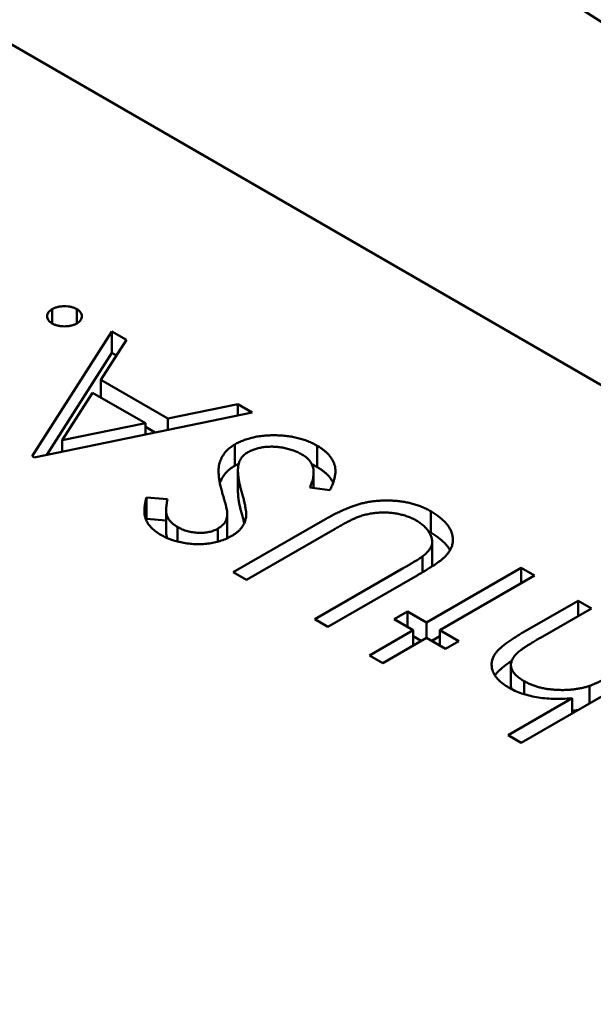
# Model space of a CAD drawing. Units: inches. Extents: x 4 to 172, y 2 to 134.
# Drawn here: x 65 to 65, y 104 to 104 of the extents above; entities that cross this region are included whole.
import ezdxf

# ---------------------------------------------------------------- set-up
doc = ezdxf.new("R2010")
doc.units = ezdxf.units.IN
doc.header["$LTSCALE"] = 8
doc.header["$MEASUREMENT"] = 0
doc.layers.add('Visible (ANSI)', color=7, linetype='Continuous', lineweight=50)

msp = doc.modelspace()

# ---------------------------------------------------------------- linework, layer by layer
at = {"layer": 'Visible (ANSI)'}
for p, q in [((64.823041, 104.413009), (64.715672, 104.474998)), ((64.755347, 104.445936), (64.755347, 104.446279)), ((64.755941, 104.445936), (64.755941, 104.446279)), ((64.754867, 104.442731), (64.756786, 104.445738)), ((64.756786, 104.445738), (64.757134, 104.445537)), ((64.756786, 104.445224), (64.756786, 104.445738)), ((64.757134, 104.445537), (64.756518, 104.444574)), ((64.755219, 104.442768), (64.756786, 104.445224)), ((64.756786, 104.445224), (64.756894, 104.445161)), ((64.756518, 104.444574), (64.758134, 104.443641)), ((64.756518, 104.444152), (64.756518, 104.444574)), ((64.756321, 104.444265), (64.755588, 104.443117)), ((64.757595, 104.44353), (64.756321, 104.444265)), ((64.758134, 104.443641), (64.759818, 104.443988)), ((64.759818, 104.443988), (64.760167, 104.443786)), ((64.759818, 104.443714), (64.759818, 104.443988)), ((64.760167, 104.443786), (64.754913, 104.442705)), ((64.758134, 104.443368), (64.758134, 104.443641)), ((64.755588, 104.443117), (64.757595, 104.44353)), ((64.757595, 104.443257), (64.757595, 104.44353)), ((64.757595, 104.443438), (64.757826, 104.443304)), ((64.755588, 104.442844), (64.755588, 104.443117)), ((64.759751, 104.442504), (64.759751, 104.443018)), ((64.761733, 104.442473), (64.761733, 104.442987)), ((64.754913, 104.442705), (64.754867, 104.442731)), ((64.759824, 104.441881), (64.759824, 104.442396)), ((64.761649, 104.441968), (64.761649, 104.442337)), ((64.762038, 104.441912), (64.761556, 104.441982)), ((64.757618, 104.441734), (64.758126, 104.441694)), ((64.757618, 104.44122), (64.757618, 104.441734)), ((64.758094, 104.440933), (64.758094, 104.441447)), ((64.757618, 104.44122), (64.758094, 104.441182)), ((64.759565, 104.440842), (64.759565, 104.441356)), ((64.764472, 104.440892), (64.764472, 104.441406)), ((64.758365, 104.440677), (64.758365, 104.441028)), ((64.759339, 104.440674), (64.759339, 104.440987)), ((64.75971, 104.439935), (64.761862, 104.441178)), ((64.762165, 104.440983), (64.76003, 104.439751)), ((64.764508, 104.440159), (64.764508, 104.440674)), ((64.764269, 104.439931), (64.764269, 104.440316)), ((64.761674, 104.438801), (64.763809, 104.440034)), ((64.76437, 104.438722), (64.766654, 104.440041)), ((64.766654, 104.440041), (64.766974, 104.439856)), ((64.766654, 104.439671), (64.766654, 104.440041)), ((64.76003, 104.439751), (64.75971, 104.439935)), ((64.764146, 104.439859), (64.761994, 104.438616)), ((64.766974, 104.439856), (64.76469, 104.438537)), ((64.766695, 104.438482), (64.768025, 104.439249)), ((64.768344, 104.439065), (64.767119, 104.438358)), ((64.768025, 104.439249), (64.768344, 104.439065)), ((64.768025, 104.43888), (64.768025, 104.439249)), ((64.763593, 104.438801), (64.763913, 104.438986)), ((64.763913, 104.438986), (64.76437, 104.438722)), ((64.763913, 104.438616), (64.763913, 104.438986)), ((64.761994, 104.438616), (64.761674, 104.438801)), ((64.76405, 104.438537), (64.763593, 104.438801)), ((64.76437, 104.438353), (64.76437, 104.438722)), ((64.762999, 104.437931), (64.76405, 104.438537)), ((64.76437, 104.438353), (64.763319, 104.437746)), ((64.76405, 104.438168), (64.76405, 104.438537)), ((64.76405, 104.438392), (64.764244, 104.43828)), ((64.764827, 104.438089), (64.76437, 104.438353)), ((64.764495, 104.43828), (64.76469, 104.438392)), ((64.76469, 104.438537), (64.765146, 104.438274)), ((64.76469, 104.438168), (64.76469, 104.438537)), ((64.765146, 104.438274), (64.764827, 104.438089)), ((64.763319, 104.437746), (64.762999, 104.437931)), ((64.770309, 104.437931), (64.766654, 104.435821)), ((64.766405, 104.437185), (64.766405, 104.437699)), ((64.766725, 104.436995), (64.766725, 104.43731)), ((64.768299, 104.436771), (64.768299, 104.437197)), ((64.766334, 104.436005), (64.767877, 104.436896)), ((64.767877, 104.436527), (64.767877, 104.436896)), ((64.766654, 104.435821), (64.766334, 104.436005))]:
    msp.add_line(p, q, dxfattribs=at)
msp.add_ellipse((64.766447, 104.396623), major_axis=(-0.03544, 0.061384), ratio=0.57735, start_param=4.93867, end_param=6.056905, dxfattribs=at)
for points, knots in [([(64.755347, 104.445936), (64.755328, 104.445948), (64.755292, 104.445972), (64.755251, 104.446013), (64.755229, 104.446059), (64.755221, 104.446107), (64.755229, 104.446155), (64.75525, 104.446201), (64.755291, 104.446242), (64.755328, 104.446266), (64.755347, 104.446279)], [0, 0, 0, 0, 0.127519, 0.249986, 0.371792, 0.49887, 0.625948, 0.748492, 0.870959, 1, 1, 1, 1]), ([(64.755347, 104.446279), (64.755368, 104.446289), (64.755409, 104.44631), (64.755481, 104.446334), (64.755561, 104.446346), (64.755644, 104.446351), (64.755727, 104.446347), (64.755806, 104.446333), (64.755879, 104.446311), (64.75592, 104.446289), (64.755941, 104.446279)], [0, 0, 0, 0, 0.126178, 0.248821, 0.37154, 0.499984, 0.627244, 0.749226, 0.872298, 1, 1, 1, 1]), ([(64.755941, 104.446279), (64.75596, 104.446267), (64.755997, 104.446243), (64.756035, 104.446201), (64.756059, 104.446155), (64.756067, 104.446107), (64.756058, 104.446059), (64.756035, 104.446013), (64.755996, 104.445971), (64.75596, 104.445948), (64.755941, 104.445936)], [0, 0, 0, 0, 0.127757, 0.249414, 0.372796, 0.500111, 0.62861, 0.750643, 0.873768, 1, 1, 1, 1]), ([(64.755941, 104.445936), (64.75592, 104.445925), (64.755878, 104.445903), (64.755805, 104.445881), (64.755726, 104.445867), (64.755643, 104.445863), (64.75556, 104.445867), (64.755481, 104.445881), (64.755409, 104.445904), (64.755368, 104.445925), (64.755347, 104.445936)], [0, 0, 0, 0, 0.129097, 0.252046, 0.373905, 0.501038, 0.628171, 0.751376, 0.872426, 1, 1, 1, 1]), ([(64.759751, 104.443018), (64.759783, 104.443036), (64.759848, 104.443072), (64.759956, 104.443117), (64.760069, 104.443156), (64.760189, 104.443187), (64.760314, 104.443212), (64.760446, 104.443228), (64.760583, 104.443237), (64.760725, 104.443239), (64.760867, 104.443234), (64.761007, 104.443222), (64.761141, 104.443201), (64.761269, 104.443174), (64.761394, 104.443138), (64.761513, 104.443096), (64.761628, 104.443046), (64.761697, 104.443007), (64.761733, 104.442987)], [0, 0, 0, 0, 0.061484, 0.121775, 0.18092, 0.240256, 0.300114, 0.361146, 0.423501, 0.488669, 0.553954, 0.617581, 0.680238, 0.742187, 0.804663, 0.868259, 0.93302, 1, 1, 1, 1]), ([(64.75944, 104.44187), (64.75943, 104.441908), (64.759409, 104.441983), (64.759385, 104.442092), (64.759368, 104.442194), (64.759359, 104.442289), (64.759355, 104.442377), (64.75936, 104.442459), (64.75937, 104.442534), (64.759396, 104.442623), (64.759441, 104.442725), (64.75952, 104.442836), (64.759621, 104.442935), (64.759708, 104.442991), (64.759751, 104.443018)], [0, 0, 0, 0, 0.096972, 0.187773, 0.272396, 0.351321, 0.424335, 0.491909, 0.554233, 0.611268, 0.716348, 0.81454, 0.908495, 1, 1, 1, 1]), ([(64.761367, 104.442776), (64.761335, 104.442794), (64.761272, 104.442829), (64.761164, 104.442872), (64.76105, 104.442908), (64.760929, 104.442936), (64.760807, 104.442956), (64.760685, 104.442965), (64.760565, 104.442964), (64.76045, 104.442954), (64.760341, 104.442934), (64.760239, 104.442908), (64.760147, 104.442873), (64.760093, 104.442845), (64.760065, 104.442831)], [0, 0, 0, 0, 0.091264, 0.18093, 0.270088, 0.360156, 0.448343, 0.532666, 0.613834, 0.693982, 0.772716, 0.849335, 0.923967, 1, 1, 1, 1]), ([(64.761733, 104.442987), (64.761759, 104.442972), (64.761812, 104.44294), (64.761882, 104.442889), (64.761946, 104.442837), (64.762001, 104.442782), (64.762049, 104.442725), (64.76209, 104.442666), (64.762123, 104.442605), (64.762149, 104.442541), (64.762166, 104.442475), (64.762173, 104.442405), (64.762174, 104.442331), (64.762164, 104.442254), (64.762146, 104.442174), (64.762118, 104.44209), (64.762083, 104.442002), (64.762053, 104.441943), (64.762038, 104.441912)], [0, 0, 0, 0, 0.057208, 0.113696, 0.169178, 0.224159, 0.27872, 0.333794, 0.389241, 0.445822, 0.503704, 0.564294, 0.627975, 0.695038, 0.765373, 0.839611, 0.917538, 1, 1, 1, 1]), ([(64.760065, 104.442831), (64.760037, 104.442813), (64.75998, 104.442776), (64.759917, 104.44271), (64.759869, 104.442636), (64.759852, 104.442583), (64.759843, 104.442555)], [0, 0, 0, 0, 0.234723, 0.477158, 0.728556, 1, 1, 1, 1]), ([(64.761556, 104.441982), (64.761575, 104.442025), (64.761611, 104.442108), (64.761643, 104.44223), (64.761653, 104.442343), (64.761641, 104.442447), (64.761607, 104.442544), (64.76155, 104.442631), (64.761472, 104.44271), (64.761402, 104.442754), (64.761367, 104.442776)], [0, 0, 0, 0, 0.159004, 0.304646, 0.438547, 0.562322, 0.677433, 0.786897, 0.893611, 1, 1, 1, 1]), ([(64.759388, 104.442079), (64.759389, 104.442083), (64.759404, 104.442128), (64.759441, 104.442211), (64.75952, 104.442322), (64.759621, 104.442421), (64.759708, 104.442477), (64.759751, 104.442504)], [0.6025189, 0.6025189, 0.6025189, 0.6025189, 0.6112677, 0.7163478, 0.8145401, 0.9084955, 1, 1, 1, 1]), ([(64.759843, 104.442555), (64.759839, 104.442534), (64.75983, 104.44249), (64.759823, 104.44242), (64.759825, 104.442343), (64.75983, 104.442259), (64.759844, 104.442168), (64.759861, 104.44207), (64.759887, 104.441965), (64.759907, 104.441893), (64.759918, 104.441856)], [0, 0, 0, 0, 0.090279, 0.18953, 0.299198, 0.418926, 0.548376, 0.688136, 0.839084, 1, 1, 1, 1]), ([(64.761604, 104.44254), (64.761611, 104.442537), (64.761656, 104.442516), (64.761697, 104.442493), (64.761733, 104.442473)], [0.92108624, 0.92108624, 0.92108624, 0.92108624, 0.93302026, 1, 1, 1, 1]), ([(64.761733, 104.442473), (64.761759, 104.442457), (64.761812, 104.442426), (64.761882, 104.442375), (64.761946, 104.442323), (64.762001, 104.442267), (64.762049, 104.442211), (64.762089, 104.442153), (64.76211, 104.442114), (64.762119, 104.442095)], [0, 0, 0, 0, 0.0572083, 0.1136961, 0.1691779, 0.2241592, 0.2787199, 0.3337942, 0.3852601, 0.3852601, 0.3852601, 0.3852601]), ([(64.757964, 104.440838), (64.757923, 104.440863), (64.757843, 104.440913), (64.757745, 104.440998), (64.757668, 104.44109), (64.75762, 104.441172), (64.757593, 104.441243), (64.757579, 104.4413), (64.75757, 104.441362), (64.757567, 104.441428), (64.757571, 104.441498), (64.757581, 104.441573), (64.757595, 104.441652), (64.75761, 104.441706), (64.757618, 104.441734)], [0, 0, 0, 0, 0.107233, 0.213252, 0.31883, 0.426794, 0.483646, 0.543604, 0.608308, 0.677127, 0.750686, 0.828713, 0.91219, 1, 1, 1, 1]), ([(64.758126, 104.441694), (64.758121, 104.441671), (64.758111, 104.441626), (64.758102, 104.441562), (64.758094, 104.441502), (64.758094, 104.441447), (64.758094, 104.441396), (64.7581, 104.44135), (64.75811, 104.441308), (64.758128, 104.441259), (64.75816, 104.441203), (64.758213, 104.441139), (64.758281, 104.441081), (64.758337, 104.441046), (64.758365, 104.441028)], [0, 0, 0, 0, 0.098469, 0.189629, 0.274184, 0.352183, 0.423199, 0.488551, 0.548473, 0.60144, 0.701198, 0.799592, 0.898545, 1, 1, 1, 1]), ([(64.759564, 104.441388), (64.759564, 104.441397), (64.759562, 104.441417), (64.759555, 104.441452), (64.759543, 104.441497), (64.75953, 104.441553), (64.759513, 104.441618), (64.759491, 104.441693), (64.759467, 104.441778), (64.759449, 104.441838), (64.75944, 104.44187)], [0, 0, 0, 0, 0.052594, 0.124952, 0.218094, 0.333502, 0.468789, 0.624938, 0.801683, 1, 1, 1, 1]), ([(64.759824, 104.441881), (64.759824, 104.441865), (64.759826, 104.44182), (64.75983, 104.441745), (64.759844, 104.441654), (64.759861, 104.441556), (64.759887, 104.441451), (64.759907, 104.441379), (64.759918, 104.441342)], [0.2273462, 0.2273462, 0.2273462, 0.2273462, 0.2991979, 0.4189259, 0.5483763, 0.6881364, 0.8390835, 1, 1, 1, 1]), ([(64.759918, 104.441856), (64.759928, 104.441819), (64.759949, 104.441748), (64.759974, 104.441647), (64.759994, 104.441555), (64.760009, 104.441473), (64.760019, 104.441401), (64.760025, 104.441338), (64.760024, 104.441285), (64.760019, 104.441253), (64.760017, 104.441239)], [0, 0, 0, 0, 0.181535, 0.347082, 0.495568, 0.628357, 0.74552, 0.845831, 0.930782, 1, 1, 1, 1]), ([(64.761862, 104.441178), (64.761901, 104.4412), (64.761977, 104.441243), (64.762093, 104.441305), (64.762205, 104.441362), (64.762314, 104.441413), (64.762421, 104.44146), (64.762524, 104.441502), (64.762625, 104.441539), (64.762723, 104.441571), (64.762822, 104.4416), (64.762923, 104.441621), (64.763028, 104.44164), (64.763136, 104.441653), (64.763247, 104.441662), (64.763362, 104.441665), (64.763479, 104.441665), (64.763599, 104.44166), (64.763719, 104.441649), (64.763837, 104.441633), (64.763951, 104.44161), (64.764063, 104.441581), (64.76417, 104.441546), (64.764275, 104.441506), (64.764376, 104.441459), (64.76444, 104.441424), (64.764472, 104.441406)], [0, 0, 0, 0, 0.054858, 0.107059, 0.156978, 0.203992, 0.248492, 0.290483, 0.330489, 0.367886, 0.403858, 0.440009, 0.476295, 0.512792, 0.550485, 0.588381, 0.627645, 0.667979, 0.708433, 0.748602, 0.789088, 0.829461, 0.870371, 0.912214, 0.955547, 1, 1, 1, 1]), ([(64.759339, 104.440987), (64.759357, 104.440998), (64.759395, 104.441021), (64.75944, 104.44106), (64.759482, 104.441101), (64.759515, 104.441146), (64.75954, 104.441197), (64.759557, 104.441254), (64.759565, 104.441319), (64.759565, 104.441364), (64.759564, 104.441388)], [0, 0, 0, 0, 0.107285, 0.214746, 0.322939, 0.434116, 0.553412, 0.686073, 0.834256, 1, 1, 1, 1]), ([(64.760017, 104.441239), (64.760012, 104.441218), (64.760001, 104.441176), (64.759978, 104.441115), (64.759947, 104.441057), (64.759906, 104.441002), (64.759861, 104.44095), (64.759806, 104.4409), (64.759744, 104.440854), (64.759697, 104.440825), (64.759674, 104.440811)], [0, 0, 0, 0, 0.133507, 0.262559, 0.388264, 0.512667, 0.633722, 0.755394, 0.877553, 1, 1, 1, 1]), ([(64.759918, 104.441342), (64.759928, 104.441305), (64.759949, 104.441234), (64.759967, 104.441159), (64.759976, 104.441121), (64.759977, 104.441117)], [0, 0, 0, 0, 0.1815353, 0.3470817, 0.3668628, 0.3668628, 0.3668628, 0.3668628]), ([(64.762754, 104.441282), (64.762739, 104.441276), (64.762704, 104.441264), (64.76265, 104.44124), (64.762588, 104.441212), (64.762518, 104.441177), (64.76244, 104.441137), (64.762355, 104.441091), (64.762262, 104.441039), (64.762198, 104.441002), (64.762165, 104.440983)], [0, 0, 0, 0, 0.069835, 0.155621, 0.257802, 0.373811, 0.506402, 0.655564, 0.820079, 1, 1, 1, 1]), ([(64.764124, 104.441185), (64.764094, 104.441201), (64.764034, 104.441233), (64.763934, 104.441275), (64.763826, 104.441309), (64.763713, 104.441339), (64.763594, 104.441359), (64.763474, 104.441373), (64.763354, 104.441378), (64.763233, 104.441375), (64.763112, 104.441364), (64.762991, 104.441346), (64.762871, 104.441318), (64.762794, 104.441294), (64.762754, 104.441282)], [0, 0, 0, 0, 0.082891, 0.165303, 0.247762, 0.331528, 0.41528, 0.496366, 0.577151, 0.657783, 0.739322, 0.823793, 0.909476, 1, 1, 1, 1]), ([(64.764472, 104.441406), (64.764505, 104.441386), (64.764571, 104.441346), (64.764661, 104.441284), (64.764739, 104.441219), (64.76481, 104.441154), (64.764867, 104.441086), (64.764917, 104.441017), (64.764954, 104.440946), (64.764983, 104.440875), (64.765001, 104.440803), (64.765008, 104.440732), (64.765006, 104.440662), (64.764992, 104.440593), (64.764968, 104.440525), (64.764934, 104.440458), (64.764889, 104.440393), (64.764852, 104.44035), (64.764834, 104.440329)], [0, 0, 0, 0, 0.071175, 0.139644, 0.206317, 0.271373, 0.335418, 0.398076, 0.460608, 0.52297, 0.584716, 0.644895, 0.704291, 0.762998, 0.821087, 0.880104, 0.939388, 1, 1, 1, 1]), ([(64.758365, 104.441028), (64.758403, 104.441008), (64.758477, 104.440968), (64.758603, 104.440925), (64.758735, 104.440896), (64.75887, 104.440884), (64.759003, 104.440886), (64.759128, 104.440904), (64.759243, 104.440938), (64.759306, 104.44097), (64.759339, 104.440987)], [0, 0, 0, 0, 0.143073, 0.275903, 0.402371, 0.528414, 0.650356, 0.765895, 0.880774, 1, 1, 1, 1]), ([(64.764269, 104.440316), (64.764297, 104.440338), (64.764352, 104.440381), (64.764418, 104.44045), (64.764465, 104.440519), (64.764499, 104.440588), (64.76451, 104.440661), (64.764505, 104.440736), (64.764477, 104.440816), (64.764436, 104.440898), (64.764377, 104.440978), (64.764306, 104.441054), (64.764223, 104.441124), (64.764157, 104.441165), (64.764124, 104.441185)], [0, 0, 0, 0, 0.086315, 0.167766, 0.244433, 0.318135, 0.391884, 0.470068, 0.553904, 0.644339, 0.736875, 0.826168, 0.913679, 1, 1, 1, 1]), ([(64.759674, 104.440811), (64.759635, 104.44079), (64.759557, 104.440748), (64.759426, 104.440698), (64.759287, 104.440659), (64.75914, 104.44063), (64.758987, 104.440615), (64.758831, 104.44061), (64.758675, 104.440621), (64.758519, 104.440641), (64.758367, 104.440675), (64.758221, 104.440718), (64.758086, 104.440772), (64.758005, 104.440816), (64.757964, 104.440838)], [0, 0, 0, 0, 0.083785, 0.16578, 0.24628, 0.327461, 0.408797, 0.489715, 0.571376, 0.655523, 0.741019, 0.826547, 0.911989, 1, 1, 1, 1]), ([(64.758094, 104.440933), (64.758094, 104.440932), (64.758094, 104.440915), (64.758094, 104.440882), (64.7581, 104.440836), (64.758109, 104.440795), (64.758119, 104.44077), (64.758124, 104.440758)], [0.3495718, 0.3495718, 0.3495718, 0.3495718, 0.3521832, 0.4231989, 0.4885509, 0.5484733, 0.5978193, 0.5978193, 0.5978193, 0.5978193]), ([(64.759558, 104.440752), (64.759561, 104.440769), (64.759565, 104.440809), (64.759565, 104.44085), (64.759564, 104.440874)], [0.7190952, 0.7190952, 0.7190952, 0.7190952, 0.834256, 1, 1, 1, 1]), ([(64.764472, 104.440892), (64.764505, 104.440872), (64.764571, 104.440832), (64.764661, 104.440769), (64.764739, 104.440705), (64.76481, 104.440639), (64.764867, 104.440572), (64.764909, 104.440514), (64.76493, 104.440478), (64.764936, 104.440465)], [0, 0, 0, 0, 0.0711745, 0.1396441, 0.2063172, 0.2713732, 0.3354181, 0.3980763, 0.4309655, 0.4309655, 0.4309655, 0.4309655]), ([(64.763809, 104.440034), (64.76384, 104.440051), (64.763897, 104.440084), (64.763978, 104.440132), (64.764049, 104.440175), (64.764112, 104.440212), (64.764164, 104.440245), (64.764208, 104.440273), (64.764243, 104.440295), (64.764261, 104.44031), (64.764269, 104.440316)], [0, 0, 0, 0, 0.191079, 0.362605, 0.516099, 0.650038, 0.765977, 0.862374, 0.940842, 1, 1, 1, 1]), ([(64.764834, 104.440329), (64.76482, 104.440315), (64.76479, 104.440285), (64.764734, 104.440238), (64.764666, 104.440187), (64.764587, 104.44013), (64.764494, 104.44007), (64.764389, 104.440004), (64.764273, 104.439932), (64.76419, 104.439884), (64.764146, 104.439859)], [0, 0, 0, 0, 0.07813, 0.169465, 0.274335, 0.39211, 0.523687, 0.668365, 0.827132, 1, 1, 1, 1]), ([(64.764494, 104.44007), (64.764494, 104.440072), (64.764503, 104.440096), (64.764507, 104.440126), (64.764508, 104.440155), (64.764508, 104.440159)], [0.31358994, 0.31358994, 0.31358994, 0.31358994, 0.31813466, 0.39188411, 0.40693771, 0.40693771, 0.40693771, 0.40693771]), ([(64.766348, 104.437158), (64.766302, 104.437186), (64.766211, 104.437243), (64.766101, 104.437338), (64.76602, 104.437439), (64.765966, 104.437545), (64.765939, 104.437653), (64.765937, 104.437761), (64.765967, 104.437867), (64.766013, 104.437955), (64.766067, 104.438025), (64.766121, 104.438081), (64.766187, 104.438141), (64.766264, 104.438203), (64.766355, 104.438268), (64.766457, 104.438337), (64.76657, 104.438409), (64.766652, 104.438457), (64.766695, 104.438482)], [0, 0, 0, 0, 0.077229, 0.151155, 0.223454, 0.295497, 0.36692, 0.436794, 0.506696, 0.577864, 0.615912, 0.658048, 0.703776, 0.75408, 0.808979, 0.867913, 0.931702, 1, 1, 1, 1]), ([(64.767119, 104.438358), (64.767084, 104.438337), (64.767017, 104.438298), (64.766921, 104.438241), (64.766835, 104.438189), (64.766761, 104.43814), (64.766696, 104.438098), (64.766642, 104.438059), (64.766599, 104.438025), (64.766575, 104.438004), (64.766564, 104.437994)], [0, 0, 0, 0, 0.178867, 0.342141, 0.489871, 0.623312, 0.740056, 0.841468, 0.928901, 1, 1, 1, 1]), ([(64.766564, 104.437994), (64.766535, 104.437964), (64.76648, 104.437906), (64.766426, 104.437815), (64.766401, 104.437726), (64.766407, 104.437638), (64.766442, 104.437552), (64.766508, 104.437468), (64.766602, 104.437385), (64.766683, 104.437335), (64.766725, 104.43731)], [0, 0, 0, 0, 0.136257, 0.261954, 0.379638, 0.494379, 0.609866, 0.729887, 0.859213, 1, 1, 1, 1]), ([(64.76602, 104.437446), (64.766022, 104.437449), (64.766037, 104.437471), (64.766067, 104.437511), (64.766121, 104.437567), (64.766187, 104.437626), (64.766264, 104.437689), (64.766346, 104.437747), (64.766401, 104.437785), (64.766425, 104.437801)], [0.5714568, 0.5714568, 0.5714568, 0.5714568, 0.5778638, 0.6159118, 0.658048, 0.703776, 0.7540801, 0.8089794, 0.8507621, 0.8507621, 0.8507621, 0.8507621]), ([(64.768299, 104.437197), (64.768321, 104.437204), (64.768367, 104.437221), (64.768439, 104.437252), (64.76852, 104.437289), (64.768609, 104.437332), (64.768706, 104.437383), (64.768813, 104.437439), (64.768928, 104.437503), (64.769006, 104.437548), (64.769047, 104.437572)], [0, 0, 0, 0, 0.075999, 0.165611, 0.269045, 0.387448, 0.518827, 0.665394, 0.825083, 1, 1, 1, 1]), ([(64.767877, 104.436896), (64.7678, 104.436891), (64.767649, 104.436881), (64.767428, 104.436883), (64.767218, 104.436895), (64.76702, 104.436923), (64.766833, 104.436962), (64.766658, 104.437014), (64.766495, 104.437079), (64.766398, 104.437131), (64.766348, 104.437158)], [0, 0, 0, 0, 0.140724, 0.273996, 0.400684, 0.522555, 0.641534, 0.759969, 0.878405, 1, 1, 1, 1]), ([(64.766405, 104.437185), (64.766405, 104.437164), (64.766407, 104.437144), (64.766412, 104.437124), (64.766412, 104.437124)], [0.41419468, 0.41419468, 0.41419468, 0.41419468, 0.49437903, 0.49515782, 0.49515782, 0.49515782, 0.49515782]), ([(64.766725, 104.43731), (64.766751, 104.437295), (64.766803, 104.437266), (64.766888, 104.437228), (64.766977, 104.437195), (64.76707, 104.437166), (64.767167, 104.437143), (64.767268, 104.437123), (64.767374, 104.43711), (64.767483, 104.4371), (64.767592, 104.437096), (64.7677, 104.437096), (64.767806, 104.437101), (64.76791, 104.43711), (64.768011, 104.437125), (64.76811, 104.437144), (64.768207, 104.437167), (64.768268, 104.437187), (64.768299, 104.437197)], [0, 0, 0, 0, 0.06402, 0.126694, 0.189084, 0.250363, 0.312516, 0.374243, 0.43785, 0.502657, 0.567745, 0.630576, 0.692772, 0.754268, 0.815121, 0.876051, 0.937982, 1, 1, 1, 1]), ([(64.767877, 104.436593), (64.767888, 104.436594), (64.767933, 104.436599), (64.767983, 104.436606), (64.768022, 104.436613), (64.768029, 104.436614)], [0.73466514, 0.73466514, 0.73466514, 0.73466514, 0.75426755, 0.81512055, 0.82634812, 0.82634812, 0.82634812, 0.82634812])]:
    msp.add_open_spline(points, degree=3, knots=knots, dxfattribs=at)
for points in [[(64.759751, 104.442504), (64.759781, 104.442521), (64.759811, 104.442537), (64.759843, 104.442553)], [(64.757611, 104.441196), (64.757614, 104.441204), (64.757616, 104.441212), (64.757618, 104.44122)], [(64.764417, 104.440922), (64.764436, 104.440912), (64.764454, 104.440902), (64.764472, 104.440892)]]:
    msp.add_open_spline(points, degree=3, dxfattribs=at)

doc.saveas('drawing.dxf')
